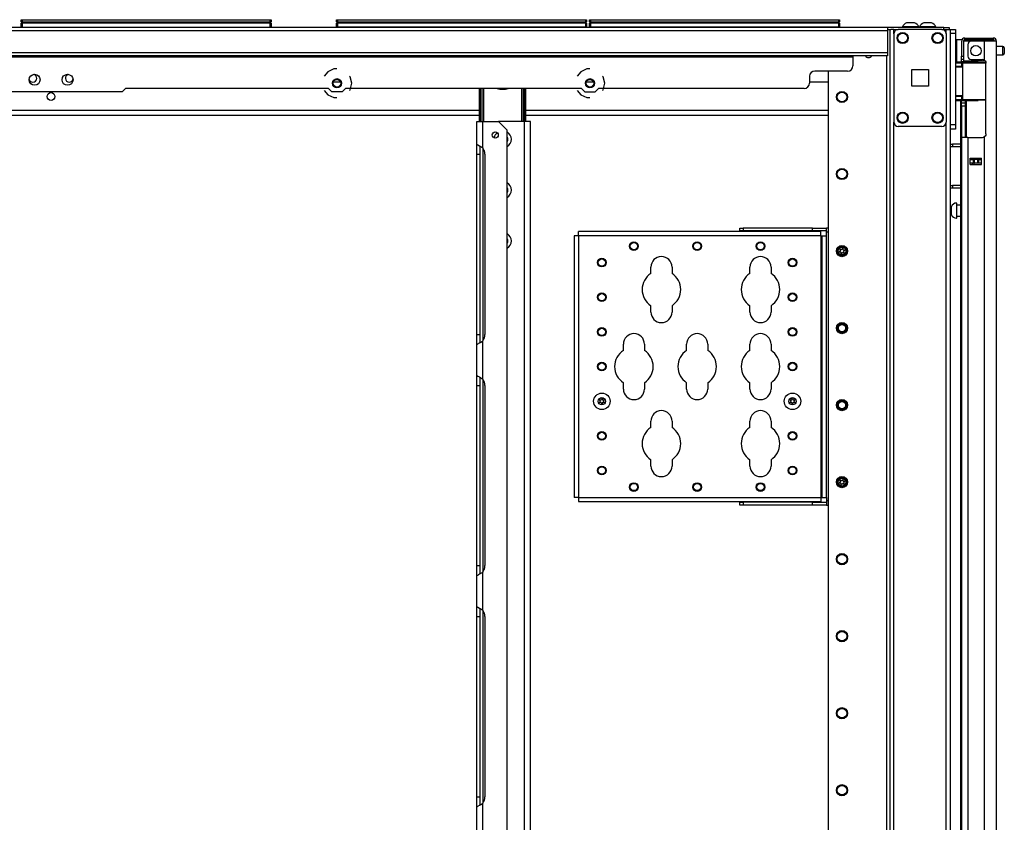
# Model space of a CAD drawing. Extents: x -235 to 37, y -61 to 166.
# Drawn here: x -57 to -35, y 78 to 96 of the extents above; entities that cross this region are included whole.
import ezdxf

# ---------------------------------------------------------------- set-up
doc = ezdxf.new("R2010")
doc.units = 0
doc.header["$MEASUREMENT"] = 0
doc.layers.add('TFR-TRI', color=7, linetype='CONTINUOUS')

msp = doc.modelspace()

# ---------------------------------------------------------------- linework, layer by layer
at = {"layer": 'TFR-TRI', "color": 30, "linetype": 'CONTINUOUS'}
for p, q in [((-37.256, 95.782), (-75.264, 95.782)), ((-35.976, 95.782), (-37.256, 95.782)), ((-37.256, 95.782), (-37.256, 95.762)), ((-37.256, 95.762), (-37.256, 95.712)), ((-35.976, 95.782), (-35.893, 95.782)), ((-35.976, 95.743), (-35.976, 95.782)), ((-35.893, 95.782), (-35.858, 95.782)), ((-35.858, 95.782), (-35.858, 95.743)), ((-37.256, 95.712), (-75.264, 95.712)), ((-37.256, 95.743), (-37.179, 95.743)), ((-37.256, 95.712), (-37.256, 95.212)), ((-37.256, 95.212), (-75.264, 95.212)), ((-37.256, 95.141), (-75.264, 95.141)), ((-38.043, 95.109), (-74.476, 95.109)), ((-38.043, 95.141), (-38.043, 95.132)), ((-38.043, 95.132), (-38.043, 95.109)), ((-38.043, 95.109), (-38.043, 94.912)), ((-37.256, 95.212), (-37.256, 95.162)), ((-37.256, 95.162), (-37.256, 95.141)), ((-49.973, 94.78), (-50.051, 94.683)), ((-49.838, 94.845), (-49.973, 94.78)), ((-49.764, 94.845), (-49.838, 94.845)), ((-49.461, 94.663), (-49.477, 94.683)), ((-49.428, 94.518), (-49.461, 94.663)), ((-44.225, 94.78), (-44.303, 94.683)), ((-44.09, 94.845), (-44.225, 94.78)), ((-44.016, 94.845), (-44.09, 94.845)), ((-43.713, 94.663), (-43.729, 94.683)), ((-43.68, 94.518), (-43.713, 94.663)), ((-39.028, 94.676), (-39.028, 94.519)), ((-38.161, 94.794), (-38.909, 94.794)), ((-49.461, 94.372), (-49.428, 94.518)), ((-43.713, 94.372), (-43.68, 94.518)), ((-54.646, 94.322), (-57.874, 94.322)), ((-54.646, 94.322), (-54.567, 94.401)), ((-49.96, 94.401), (-54.567, 94.401)), ((-50.051, 94.353), (-49.973, 94.255)), ((-49.973, 94.255), (-49.838, 94.191)), ((-49.881, 94.322), (-49.96, 94.401)), ((-49.647, 94.322), (-49.881, 94.322)), ((-49.838, 94.191), (-49.764, 94.191)), ((-49.568, 94.401), (-49.647, 94.322)), ((-44.212, 94.401), (-49.568, 94.401)), ((-49.477, 94.353), (-49.461, 94.372)), ((-44.303, 94.353), (-44.225, 94.255)), ((-44.225, 94.255), (-44.09, 94.191)), ((-44.212, 94.401), (-44.133, 94.322)), ((-44.133, 94.322), (-43.899, 94.322)), ((-44.09, 94.191), (-44.016, 94.191)), ((-43.899, 94.322), (-43.82, 94.401)), ((-39.146, 94.401), (-43.82, 94.401)), ((-43.729, 94.353), (-43.713, 94.372))]:
    msp.add_line(p, q, dxfattribs=at)
at = {"layer": 'TFR-TRI', "color": 215, "linetype": 'CONTINUOUS'}
for p, q in [((-56.938, 95.962), (-56.933, 95.962)), ((-56.938, 95.914), (-56.938, 95.962)), ((-56.907, 95.882), (-56.938, 95.914)), ((-56.933, 95.914), (-56.938, 95.914)), ((-56.933, 95.962), (-56.918, 95.962)), ((-56.918, 95.914), (-56.933, 95.914)), ((-56.918, 95.962), (-51.278, 95.962)), ((-56.918, 95.962), (-56.918, 95.914)), ((-56.918, 95.914), (-51.278, 95.914)), ((-56.918, 95.914), (-56.907, 95.882)), ((-51.29, 95.882), (-51.278, 95.914)), ((-51.258, 95.914), (-51.29, 95.882)), ((-51.278, 95.962), (-51.264, 95.962)), ((-51.278, 95.914), (-51.278, 95.962)), ((-51.264, 95.914), (-51.278, 95.914)), ((-51.264, 95.962), (-51.258, 95.962)), ((-51.258, 95.914), (-51.264, 95.914)), ((-51.258, 95.962), (-51.258, 95.914)), ((-49.773, 95.962), (-49.767, 95.962)), ((-49.773, 95.914), (-49.773, 95.962)), ((-49.742, 95.882), (-49.773, 95.914)), ((-49.767, 95.914), (-49.773, 95.914)), ((-49.767, 95.962), (-49.753, 95.962)), ((-49.753, 95.914), (-49.767, 95.914)), ((-49.753, 95.962), (-44.113, 95.962)), ((-49.753, 95.962), (-49.753, 95.914)), ((-49.753, 95.914), (-44.113, 95.914)), ((-49.753, 95.914), (-49.742, 95.882)), ((-44.093, 95.914), (-44.124, 95.882)), ((-44.124, 95.882), (-44.113, 95.914)), ((-44.113, 95.962), (-44.099, 95.962)), ((-44.113, 95.914), (-44.113, 95.962)), ((-44.099, 95.914), (-44.113, 95.914)), ((-44.099, 95.962), (-44.093, 95.962)), ((-44.093, 95.914), (-44.099, 95.914)), ((-44.093, 95.962), (-44.093, 95.914)), ((-44.025, 95.962), (-44.019, 95.962)), ((-44.025, 95.914), (-44.025, 95.962)), ((-43.994, 95.882), (-44.025, 95.914)), ((-44.019, 95.914), (-44.025, 95.914)), ((-44.019, 95.962), (-44.005, 95.962)), ((-44.005, 95.914), (-44.019, 95.914)), ((-44.005, 95.962), (-38.365, 95.962)), ((-44.005, 95.962), (-44.005, 95.914)), ((-44.005, 95.914), (-38.365, 95.914)), ((-44.005, 95.914), (-43.994, 95.882)), ((-38.345, 95.914), (-38.376, 95.882)), ((-38.376, 95.882), (-38.365, 95.914)), ((-38.365, 95.962), (-38.351, 95.962)), ((-38.365, 95.914), (-38.365, 95.962)), ((-38.351, 95.914), (-38.365, 95.914)), ((-38.351, 95.962), (-38.345, 95.962)), ((-38.345, 95.914), (-38.351, 95.914)), ((-38.345, 95.962), (-38.345, 95.914)), ((-35.827, 95.743), (-35.709, 95.743)), ((-35.709, 95.645), (-35.827, 95.645)), ((-35.709, 95.743), (-35.709, 95.714)), ((-35.709, 95.714), (-35.709, 95.645)), ((-35.709, 95.645), (-35.709, 93.578)), ((-35.827, 93.578), (-35.709, 93.578)), ((-35.709, 93.578), (-35.709, 93.508)), ((-35.709, 93.508), (-35.709, 93.479)), ((-35.709, 93.479), (-35.827, 93.479))]:
    msp.add_line(p, q, dxfattribs=at)
at = {"layer": 'TFR-TRI', "color": 12, "linetype": 'CONTINUOUS'}
for p, q in [((-56.938, 95.882), (-56.933, 95.882)), ((-56.938, 95.782), (-56.938, 95.882)), ((-56.933, 95.882), (-56.918, 95.882)), ((-51.278, 95.882), (-56.918, 95.882)), ((-56.918, 95.882), (-56.918, 95.782)), ((-51.278, 95.882), (-51.264, 95.882)), ((-51.278, 95.782), (-51.278, 95.882)), ((-51.264, 95.882), (-51.258, 95.882)), ((-51.258, 95.882), (-51.258, 95.782)), ((-49.773, 95.882), (-49.767, 95.882)), ((-49.773, 95.782), (-49.773, 95.882)), ((-49.753, 95.802), (-49.773, 95.782)), ((-49.767, 95.882), (-49.753, 95.882)), ((-44.113, 95.882), (-49.753, 95.882)), ((-49.753, 95.882), (-49.753, 95.802)), ((-49.753, 95.802), (-44.113, 95.802)), ((-44.113, 95.882), (-44.099, 95.882)), ((-44.113, 95.802), (-44.113, 95.882)), ((-44.093, 95.782), (-44.113, 95.802)), ((-44.099, 95.882), (-44.093, 95.882)), ((-44.093, 95.882), (-44.093, 95.782)), ((-44.025, 95.882), (-44.019, 95.882)), ((-44.025, 95.782), (-44.025, 95.882)), ((-44.005, 95.802), (-44.025, 95.782)), ((-44.019, 95.882), (-44.005, 95.882)), ((-38.365, 95.882), (-44.005, 95.882)), ((-44.005, 95.882), (-44.005, 95.802)), ((-44.005, 95.802), (-38.365, 95.802)), ((-38.365, 95.882), (-38.351, 95.882)), ((-38.365, 95.802), (-38.365, 95.882)), ((-38.345, 95.782), (-38.365, 95.802)), ((-38.351, 95.882), (-38.345, 95.882)), ((-38.345, 95.882), (-38.345, 95.782))]:
    msp.add_line(p, q, dxfattribs=at)
at = {"layer": 'TFR-TRI', "color": 3, "linetype": 'CONTINUOUS'}
for p, q in [((-36.919, 95.802), (-36.919, 95.782)), ((-36.884, 95.802), (-36.919, 95.802)), ((-36.79, 95.802), (-36.884, 95.802)), ((-36.777, 95.891), (-36.821, 95.891)), ((-36.674, 95.802), (-36.79, 95.802)), ((-36.688, 95.891), (-36.777, 95.891)), ((-36.644, 95.891), (-36.688, 95.891)), ((-36.581, 95.802), (-36.674, 95.802)), ((-36.545, 95.802), (-36.581, 95.802)), ((-36.545, 95.782), (-36.545, 95.802)), ((-36.529, 95.802), (-36.529, 95.782)), ((-36.494, 95.802), (-36.529, 95.802)), ((-36.4, 95.802), (-36.494, 95.802)), ((-36.387, 95.891), (-36.431, 95.891)), ((-36.285, 95.802), (-36.4, 95.802)), ((-36.298, 95.891), (-36.387, 95.891)), ((-36.254, 95.891), (-36.298, 95.891)), ((-36.191, 95.802), (-36.285, 95.802)), ((-36.155, 95.802), (-36.191, 95.802)), ((-36.155, 95.782), (-36.155, 95.802)), ((-40.281, 91.162), (-40.281, 91.147)), ((-40.156, 91.147), (-40.156, 91.162)), ((-39.336, 91.162), (-39.336, 91.147)), ((-39.211, 91.147), (-39.211, 91.162)), ((-40.281, 85.015), (-40.281, 85)), ((-40.156, 85), (-40.156, 85.015)), ((-39.336, 85.015), (-39.336, 85)), ((-39.211, 85), (-39.211, 85.015))]:
    msp.add_line(p, q, dxfattribs=at)
at = {"layer": 'TFR-TRI', "color": 173, "linetype": 'CONTINUOUS'}
for p, q in [((-37.203, 95.743), (-37.203, 12.169)), ((-37.147, 95.743), (-37.179, 95.743)), ((-37.109, 95.743), (-37.147, 95.743)), ((-37.109, 95.743), (-37.01, 95.743)), ((-37.109, 95.644), (-37.109, 95.743)), ((-36.02, 95.743), (-35.921, 95.743)), ((-35.921, 95.644), (-35.921, 95.743)), ((-35.921, 95.743), (-35.854, 95.743)), ((-35.854, 95.743), (-35.827, 95.743)), ((-35.827, 12.169), (-35.827, 95.743)), ((-37.282, 95.14), (-37.282, 12.169)), ((-38.605, 94.794), (-38.605, 12.366)), ((-37.109, 14.275), (-37.109, 93.637)), ((-35.921, 14.275), (-35.921, 93.637))]:
    msp.add_line(p, q, dxfattribs=at)
at = {"layer": 'TFR-TRI', "color": 124, "linetype": 'CONTINUOUS'}
for p, q in [((-37.109, 95.645), (-37.109, 93.637)), ((-36.02, 95.743), (-37.01, 95.743)), ((-35.921, 95.645), (-35.921, 93.637)), ((-36.702, 94.454), (-36.702, 94.828)), ((-36.702, 94.828), (-36.328, 94.828)), ((-36.328, 94.828), (-36.328, 94.454)), ((-36.328, 94.454), (-36.702, 94.454)), ((-36.02, 93.538), (-37.01, 93.538))]:
    msp.add_line(p, q, dxfattribs=at)
at = {"layer": 'TFR-TRI', "color": 22, "linetype": 'CONTINUOUS'}
for p, q in [((-35.5, 95.545), (-35.444, 95.545)), ((-35.5, 95.505), (-35.5, 95.545)), ((-35.444, 95.545), (-35.347, 95.545)), ((-35.347, 95.545), (-35.071, 95.545)), ((-35.347, 95.545), (-35.347, 95.505)), ((-35.071, 95.545), (-34.918, 95.545)), ((-35.071, 95.505), (-35.071, 95.545)), ((-34.918, 95.545), (-34.854, 95.545)), ((-34.854, 95.545), (-34.854, 95.505)), ((-35.571, 95.474), (-35.571, 95.135)), ((-35.531, 95.474), (-35.531, 95.135)), ((-35.444, 95.505), (-35.5, 95.505)), ((-35.347, 95.505), (-35.444, 95.505)), ((-35.433, 95.395), (-35.433, 95.135)), ((-35.059, 95.474), (-35.354, 95.474)), ((-35.071, 95.505), (-35.347, 95.505)), ((-34.918, 95.505), (-35.071, 95.505)), ((-34.921, 95.474), (-35.059, 95.474)), ((-35.059, 95.474), (-35.059, 95.046)), ((-34.82, 95.474), (-34.921, 95.474)), ((-34.854, 95.505), (-34.918, 95.505)), ((-34.783, 95.474), (-34.82, 95.474)), ((-34.783, 13.759), (-34.783, 95.474)), ((-35.571, 95.08), (-35.571, 95.135)), ((-35.571, 95.135), (-35.531, 95.135)), ((-35.571, 95.057), (-35.571, 95.08)), ((-35.531, 95.135), (-35.531, 95.08)), ((-35.531, 95.08), (-35.531, 95.057)), ((-35.594, 95.007), (-35.594, 94.998)), ((-35.531, 95.057), (-35.571, 95.057)), ((-35.354, 95.057), (-35.098, 95.057)), ((-35.059, 95.046), (-35.039, 95.029)), ((-35.039, 95.029), (-35.025, 95.007)), ((-35.025, 95.007), (-35.02, 94.978)), ((-35.02, 93.368), (-35.02, 94.978)), ((-35.594, 94.124), (-35.594, 54.866)), ((-35.53, 93.289), (-35.571, 93.289)), ((-35.571, 93.289), (-35.571, 13.759)), ((-35.433, 93.289), (-35.53, 93.289)), ((-35.433, 93.289), (-35.098, 93.289)), ((-35.433, 93.289), (-35.433, 13.759)), ((-35.037, 93.319), (-35.059, 93.299)), ((-35.059, 93.299), (-35.059, 13.759)), ((-35.024, 93.342), (-35.037, 93.319)), ((-35.02, 93.368), (-35.024, 93.342)), ((-35.374, 92.674), (-35.374, 92.817)), ((-35.374, 92.817), (-35.118, 92.817)), ((-35.374, 92.674), (-35.118, 92.674)), ((-35.118, 92.674), (-35.118, 92.817))]:
    msp.add_line(p, q, dxfattribs=at)
at = {"layer": 'TFR-TRI', "color": 5, "linetype": 'CONTINUOUS'}
for p, q in [((-35.571, 95.507), (-35.687, 95.507)), ((-35.687, 95.507), (-35.687, 95.474)), ((-35.687, 95.474), (-35.687, 95.382)), ((-35.687, 95.382), (-35.687, 95.257)), ((-34.632, 95.351), (-34.783, 95.351)), ((-34.632, 95.304), (-34.632, 95.351)), ((-34.632, 95.21), (-34.632, 95.304)), ((-34.602, 95.321), (-34.602, 95.289)), ((-35.687, 95.257), (-35.687, 95.132)), ((-35.687, 95.132), (-35.687, 95.041)), ((-34.783, 95.163), (-34.632, 95.163)), ((-34.632, 95.163), (-34.632, 95.21)), ((-34.602, 95.289), (-34.602, 95.225)), ((-34.602, 95.225), (-34.602, 95.193)), ((-35.687, 95.041), (-35.687, 95.007)), ((-35.687, 95.007), (-35.571, 95.007)), ((-35.571, 95.03), (-35.571, 95.057)), ((-35.571, 95.013), (-35.571, 95.03)), ((-35.805, 91.718), (-35.827, 91.718)), ((-35.805, 91.671), (-35.805, 91.718)), ((-35.68, 91.796), (-35.686, 91.796)), ((-35.686, 91.796), (-35.686, 91.764)), ((-35.686, 91.764), (-35.686, 91.678)), ((-35.68, 91.764), (-35.68, 91.796)), ((-35.68, 91.678), (-35.68, 91.764)), ((-35.594, 91.749), (-35.68, 91.749)), ((-35.827, 91.53), (-35.805, 91.53)), ((-35.805, 91.577), (-35.805, 91.671)), ((-35.805, 91.53), (-35.805, 91.577)), ((-35.686, 91.678), (-35.686, 91.571)), ((-35.686, 91.571), (-35.686, 91.485)), ((-35.68, 91.571), (-35.68, 91.678)), ((-35.68, 91.485), (-35.68, 91.571)), ((-35.68, 91.499), (-35.594, 91.499)), ((-35.686, 91.485), (-35.686, 91.453)), ((-35.686, 91.453), (-35.68, 91.453)), ((-35.68, 91.453), (-35.68, 91.485))]:
    msp.add_line(p, q, dxfattribs=at)
at = {"layer": 'TFR-TRI', "color": 153, "linetype": 'CONTINUOUS'}
for p, q in [((-35.484, 95.474), (-35.531, 95.474)), ((-35.354, 95.474), (-35.484, 95.474)), ((-35.531, 95.057), (-35.531, 95.025)), ((-35.531, 95.025), (-35.487, 95.025)), ((-35.487, 95.025), (-35.364, 95.025)), ((-35.364, 95.025), (-35.197, 95.025)), ((-35.197, 95.025), (-35.112, 95.025)), ((-35.112, 95.025), (-35.033, 95.025)), ((-35.028, 94.994), (-35.034, 94.994)), ((-35.021, 94.994), (-35.028, 94.994))]:
    msp.add_line(p, q, dxfattribs=at)
at = {"layer": 'TFR-TRI', "color": 58, "linetype": 'CONTINUOUS'}
for p, q in [((-34.854, 95.474), (-34.854, 95.505)), ((-35.323, 92.784), (-35.323, 92.816)), ((-35.323, 92.674), (-35.323, 92.706)), ((-35.291, 92.816), (-35.291, 92.784)), ((-35.291, 92.706), (-35.291, 92.674))]:
    msp.add_line(p, q, dxfattribs=at)
at = {"layer": 'TFR-TRI', "color": 63, "linetype": 'CONTINUOUS'}
for p, q in [((-35.516, 94.998), (-35.709, 95)), ((-35.709, 94.993), (-35.565, 94.993)), ((-35.57, 94.974), (-35.709, 94.973)), ((-35.57, 94.9), (-35.709, 94.905)), ((-35.541, 94.879), (-35.709, 94.885)), ((-35.569, 94.988), (-35.57, 94.974)), ((-35.57, 94.9), (-35.57, 94.974)), ((-35.541, 94.974), (-35.57, 94.974)), ((-35.541, 94.899), (-35.57, 94.9)), ((-35.565, 94.993), (-35.569, 94.988)), ((-35.565, 94.993), (-35.522, 94.994)), ((-35.541, 94.15), (-35.541, 94.974)), ((-35.515, 94.974), (-35.541, 94.974)), ((-35.522, 94.994), (-35.497, 94.994)), ((-35.44, 94.974), (-35.515, 94.974)), ((-35.497, 94.994), (-35.427, 94.994)), ((-35.329, 94.975), (-35.44, 94.974)), ((-35.427, 94.994), (-35.321, 94.995)), ((-35.197, 94.975), (-35.329, 94.975)), ((-35.321, 94.995), (-35.197, 94.995)), ((-35.197, 94.995), (-35.008, 94.993)), ((-35.197, 94.995), (-35.197, 94.994)), ((-35.197, 94.994), (-35.197, 94.991)), ((-35.197, 94.991), (-35.197, 94.986)), ((-35.197, 94.986), (-35.197, 94.98)), ((-35.197, 94.98), (-35.197, 94.977)), ((-35.197, 94.977), (-35.197, 94.975)), ((-35.02, 94.974), (-35.197, 94.975)), ((-35.709, 94.239), (-35.541, 94.245)), ((-35.709, 94.219), (-35.57, 94.224)), ((-35.57, 94.224), (-35.541, 94.225)), ((-35.57, 94.15), (-35.57, 94.224)), ((-35.709, 94.151), (-35.57, 94.15)), ((-35.565, 94.131), (-35.709, 94.131)), ((-35.709, 94.124), (-35.197, 94.129)), ((-35.57, 94.15), (-35.541, 94.15)), ((-35.57, 94.15), (-35.569, 94.136)), ((-35.569, 94.136), (-35.565, 94.131)), ((-35.522, 94.13), (-35.565, 94.131)), ((-35.541, 94.15), (-35.515, 94.15)), ((-35.497, 94.13), (-35.522, 94.13)), ((-35.515, 94.15), (-35.44, 94.15)), ((-35.427, 94.13), (-35.497, 94.13)), ((-35.44, 94.15), (-35.329, 94.149)), ((-35.321, 94.129), (-35.427, 94.13)), ((-35.329, 94.149), (-35.197, 94.149)), ((-35.197, 94.129), (-35.321, 94.129)), ((-35.197, 94.149), (-35.02, 94.15)), ((-35.197, 94.129), (-35.197, 94.149)), ((-35.197, 94.149), (-35.197, 94.147)), ((-35.197, 94.147), (-35.197, 94.144)), ((-35.197, 94.144), (-35.197, 94.138)), ((-35.197, 94.138), (-35.197, 94.133)), ((-35.197, 94.133), (-35.197, 94.13)), ((-35.02, 94.131), (-35.197, 94.129)), ((-35.197, 94.13), (-35.197, 94.129))]:
    msp.add_line(p, q, dxfattribs=at)
at = {"layer": 'TFR-TRI', "color": 151, "linetype": 'CONTINUOUS'}
for p, q in [((-35.571, 95.01), (-35.571, 95.013)), ((-35.571, 95.013), (-35.529, 95.013)), ((-35.571, 94.998), (-35.571, 95.01)), ((-35.571, 94.09), (-35.571, 94.126)), ((-35.571, 94.076), (-35.571, 94.09)), ((-35.571, 94.053), (-35.571, 94.076)), ((-35.571, 94.076), (-35.492, 94.076)), ((-35.571, 93.998), (-35.571, 94.053)), ((-35.571, 93.998), (-35.571, 93.289)), ((-35.492, 93.998), (-35.571, 93.998)), ((-35.492, 94.126), (-35.492, 94.09)), ((-35.492, 94.09), (-35.492, 94.076)), ((-35.492, 94.076), (-35.492, 94.053)), ((-35.492, 94.053), (-35.492, 93.998)), ((-35.492, 93.998), (-35.492, 93.289)), ((-35.461, 93.289), (-35.461, 94.127)), ((-35.374, 92.817), (-35.118, 92.817)), ((-35.374, 92.785), (-35.305, 92.785)), ((-35.305, 92.706), (-35.374, 92.706)), ((-35.305, 92.785), (-35.299, 92.785)), ((-35.305, 92.706), (-35.305, 92.785)), ((-35.299, 92.706), (-35.305, 92.706)), ((-35.299, 92.785), (-35.285, 92.785)), ((-35.285, 92.706), (-35.299, 92.706)), ((-35.207, 92.785), (-35.285, 92.785)), ((-35.285, 92.785), (-35.285, 92.706)), ((-35.207, 92.706), (-35.285, 92.706)), ((-35.207, 92.785), (-35.193, 92.785)), ((-35.207, 92.706), (-35.207, 92.785)), ((-35.193, 92.706), (-35.207, 92.706)), ((-35.193, 92.785), (-35.187, 92.785)), ((-35.187, 92.706), (-35.193, 92.706)), ((-35.187, 92.785), (-35.118, 92.785)), ((-35.187, 92.785), (-35.187, 92.706)), ((-35.118, 92.706), (-35.187, 92.706))]:
    msp.add_line(p, q, dxfattribs=at)
at = {"layer": 'TFR-TRI', "color": 23, "linetype": 'CONTINUOUS'}
for p, q in [((-49.681, 94.542), (-49.846, 94.542)), ((-43.934, 94.542), (-44.098, 94.542)), ((-38.605, 94.542), (-39.028, 94.542)), ((-73.43, 93.904), (-46.522, 93.904)), ((-73.43, 93.794), (-46.522, 93.794)), ((-45.476, 93.904), (-38.605, 93.904)), ((-45.476, 93.794), (-38.605, 93.794))]:
    msp.add_line(p, q, dxfattribs=at)
at = {"layer": 'TFR-TRI', "color": 235, "linetype": 'CONTINUOUS'}
for p, q in [((-46.522, 93.649), (-46.522, 94.401)), ((-46.503, 93.649), (-46.503, 94.401)), ((-46.464, 93.649), (-46.464, 94.401)), ((-46.436, 94.401), (-46.436, 93.649)), ((-45.561, 93.649), (-45.561, 94.401)), ((-45.533, 94.401), (-45.533, 93.649)), ((-45.495, 93.649), (-45.495, 94.401)), ((-45.475, 93.649), (-45.475, 94.401))]:
    msp.add_line(p, q, dxfattribs=at)
at = {"layer": 'TFR-TRI', "color": 155, "linetype": 'CONTINUOUS'}
for p, q in [((-46.59, 93.137), (-46.59, 93.649)), ((-46.59, 93.649), (-46.55, 93.649)), ((-46.55, 93.649), (-46.453, 93.649)), ((-46.453, 93.649), (-46.091, 93.649)), ((-46.453, 93.049), (-46.453, 93.649)), ((-45.508, 93.649), (-46.091, 93.649)), ((-45.894, 93.452), (-46.091, 93.649)), ((-45.508, 93.649), (-45.508, 14.45)), ((-45.41, 93.649), (-45.508, 93.649)), ((-45.37, 93.649), (-45.41, 93.649)), ((-45.37, 14.45), (-45.37, 93.649)), ((-45.894, 14.647), (-45.894, 93.452)), ((-46.59, 93.057), (-46.59, 93.137)), ((-46.59, 93.137), (-46.583, 93.13)), ((-46.583, 93.13), (-46.561, 93.117)), ((-46.561, 93.117), (-46.528, 93.1)), ((-46.528, 93.1), (-46.493, 93.079)), ((-46.512, 93.01), (-46.512, 93.094)), ((-46.493, 93.079), (-46.453, 93.049)), ((-46.59, 92.904), (-46.59, 93.057)), ((-46.59, 88.81), (-46.59, 92.904)), ((-46.59, 92.904), (-46.512, 92.904)), ((-46.512, 92.904), (-46.512, 93.01)), ((-46.512, 88.81), (-46.512, 92.904)), ((-46.453, 93.048), (-46.453, 88.664)), ((-46.403, 92.904), (-46.403, 88.81)), ((-44.345, 91.053), (-44.373, 91.053)), ((-44.373, 91.053), (-44.373, 85.108)), ((-44.279, 91.053), (-44.345, 91.053)), ((-44.279, 91.119), (-44.279, 91.147)), ((-38.767, 91.147), (-44.279, 91.147)), ((-44.279, 91.053), (-44.279, 91.119)), ((-44.279, 91.053), (-44.279, 85.108)), ((-38.767, 91.053), (-44.279, 91.053)), ((-40.612, 91.225), (-40.534, 91.225)), ((-40.612, 91.162), (-40.612, 91.225)), ((-40.534, 91.162), (-40.612, 91.162)), ((-38.959, 91.225), (-40.534, 91.225)), ((-40.534, 91.225), (-40.534, 91.162)), ((-38.959, 91.162), (-40.534, 91.162)), ((-38.959, 91.225), (-38.644, 91.225)), ((-38.959, 91.162), (-38.959, 91.225)), ((-38.644, 91.162), (-38.959, 91.162)), ((-38.767, 91.119), (-38.767, 91.147)), ((-38.767, 91.053), (-38.767, 91.119)), ((-38.767, 91.053), (-38.767, 85.108)), ((-38.767, 91.053), (-38.746, 91.053)), ((-38.746, 91.053), (-38.737, 91.053)), ((-38.737, 85.108), (-38.737, 91.053)), ((-38.737, 91.053), (-38.71, 91.053)), ((-38.71, 91.053), (-38.644, 91.053)), ((-38.605, 91.225), (-38.644, 91.225)), ((-38.644, 91.198), (-38.644, 91.225)), ((-38.644, 91.132), (-38.644, 91.198)), ((-38.605, 91.132), (-38.644, 91.132)), ((-38.644, 91.053), (-38.644, 91.132)), ((-38.644, 85.108), (-38.644, 91.053)), ((-42.632, 90.197), (-42.632, 90.341)), ((-42.152, 90.341), (-42.152, 90.197)), ((-40.382, 90.197), (-40.382, 90.341)), ((-39.902, 90.341), (-39.902, 90.197)), ((-42.632, 89.321), (-42.632, 89.465)), ((-42.152, 89.465), (-42.152, 89.321)), ((-40.382, 89.321), (-40.382, 89.465)), ((-39.902, 89.465), (-39.902, 89.321)), ((-46.59, 88.657), (-46.59, 88.81)), ((-46.59, 88.81), (-46.512, 88.81)), ((-46.59, 88.577), (-46.59, 88.657)), ((-46.579, 88.587), (-46.588, 88.581)), ((-46.579, 88.587), (-46.548, 88.603)), ((-46.524, 88.616), (-46.548, 88.603)), ((-46.5, 88.631), (-46.524, 88.616)), ((-46.512, 88.708), (-46.512, 88.81)), ((-46.512, 88.627), (-46.512, 88.708)), ((-46.5, 88.631), (-46.453, 88.665)), ((-46.453, 87.797), (-46.453, 88.665)), ((-43.257, 88.447), (-43.257, 88.591)), ((-42.777, 88.591), (-42.777, 88.447)), ((-41.82, 88.447), (-41.82, 88.591)), ((-41.34, 88.591), (-41.34, 88.447)), ((-40.382, 88.447), (-40.382, 88.591)), ((-39.902, 88.591), (-39.902, 88.447)), ((-46.588, 88.581), (-46.59, 88.577)), ((-46.59, 87.885), (-46.59, 88.577)), ((-46.59, 87.885), (-46.583, 87.878)), ((-46.59, 87.805), (-46.59, 87.885)), ((-46.59, 87.652), (-46.59, 87.805)), ((-46.583, 87.878), (-46.561, 87.866)), ((-46.561, 87.866), (-46.528, 87.848)), ((-46.528, 87.848), (-46.493, 87.827)), ((-46.512, 87.758), (-46.512, 87.842)), ((-46.512, 87.652), (-46.512, 87.758)), ((-46.493, 87.827), (-46.453, 87.797)), ((-46.453, 87.797), (-46.453, 83.412)), ((-43.257, 87.571), (-43.257, 87.715)), ((-42.777, 87.715), (-42.777, 87.571)), ((-41.82, 87.571), (-41.82, 87.715)), ((-41.34, 87.715), (-41.34, 87.571)), ((-40.382, 87.571), (-40.382, 87.715)), ((-39.902, 87.715), (-39.902, 87.571)), ((-46.59, 83.558), (-46.59, 87.652)), ((-46.59, 87.652), (-46.512, 87.652)), ((-46.512, 83.558), (-46.512, 87.652)), ((-46.403, 87.652), (-46.403, 83.558)), ((-42.632, 86.697), (-42.632, 86.841)), ((-42.152, 86.841), (-42.152, 86.697)), ((-40.382, 86.697), (-40.382, 86.841)), ((-39.902, 86.841), (-39.902, 86.697)), ((-42.632, 85.821), (-42.632, 85.965)), ((-42.152, 85.965), (-42.152, 85.821)), ((-40.382, 85.821), (-40.382, 85.965)), ((-39.902, 85.965), (-39.902, 85.821)), ((-44.345, 85.108), (-44.373, 85.108)), ((-44.279, 85.108), (-44.345, 85.108)), ((-44.279, 85.108), (-38.767, 85.108)), ((-44.279, 85.108), (-44.279, 85.042)), ((-44.279, 85.042), (-44.279, 85.015)), ((-44.279, 85.015), (-38.767, 85.015)), ((-38.767, 85.108), (-38.746, 85.108)), ((-38.767, 85.108), (-38.767, 85.042)), ((-38.767, 85.042), (-38.767, 85.015)), ((-38.746, 85.108), (-38.737, 85.108)), ((-38.737, 85.108), (-38.71, 85.108)), ((-38.71, 85.108), (-38.644, 85.108)), ((-38.644, 85.108), (-38.644, 85.03)), ((-38.605, 85.03), (-38.644, 85.03)), ((-38.644, 85.03), (-38.644, 84.964)), ((-40.612, 85), (-40.534, 85)), ((-40.612, 84.936), (-40.612, 85)), ((-40.534, 84.936), (-40.612, 84.936)), ((-38.959, 85), (-40.534, 85)), ((-40.534, 85), (-40.534, 84.936)), ((-38.959, 84.936), (-40.534, 84.936)), ((-38.959, 85), (-38.644, 85)), ((-38.959, 84.936), (-38.959, 85)), ((-38.644, 84.936), (-38.959, 84.936)), ((-38.644, 84.964), (-38.644, 84.936)), ((-38.644, 84.936), (-38.605, 84.936)), ((-46.59, 83.405), (-46.59, 83.558)), ((-46.59, 83.558), (-46.512, 83.558)), ((-46.512, 83.456), (-46.512, 83.558)), ((-46.512, 83.375), (-46.512, 83.456)), ((-46.59, 83.325), (-46.59, 83.405)), ((-46.588, 83.329), (-46.59, 83.325)), ((-46.59, 82.633), (-46.59, 83.325)), ((-46.579, 83.335), (-46.588, 83.329)), ((-46.579, 83.335), (-46.548, 83.351)), ((-46.524, 83.364), (-46.548, 83.351)), ((-46.5, 83.379), (-46.524, 83.364)), ((-46.5, 83.379), (-46.453, 83.413)), ((-46.453, 82.545), (-46.453, 83.413)), ((-46.59, 82.633), (-46.583, 82.626)), ((-46.59, 82.553), (-46.59, 82.633)), ((-46.59, 82.4), (-46.59, 82.553)), ((-46.583, 82.626), (-46.561, 82.614)), ((-46.561, 82.614), (-46.528, 82.596)), ((-46.528, 82.596), (-46.493, 82.575)), ((-46.512, 82.506), (-46.512, 82.59)), ((-46.493, 82.575), (-46.453, 82.545)), ((-46.59, 78.306), (-46.59, 82.4)), ((-46.59, 82.4), (-46.512, 82.4)), ((-46.512, 82.4), (-46.512, 82.506)), ((-46.512, 78.306), (-46.512, 82.4)), ((-46.453, 82.545), (-46.453, 78.16)), ((-46.403, 82.4), (-46.403, 78.306)), ((-46.59, 78.153), (-46.59, 78.306)), ((-46.59, 78.306), (-46.512, 78.306)), ((-46.512, 78.204), (-46.512, 78.306)), ((-46.59, 78.073), (-46.59, 78.153)), ((-46.588, 78.077), (-46.59, 78.073)), ((-46.59, 77.381), (-46.59, 78.073)), ((-46.579, 78.083), (-46.588, 78.077)), ((-46.579, 78.083), (-46.548, 78.099)), ((-46.524, 78.112), (-46.548, 78.099)), ((-46.5, 78.127), (-46.524, 78.112)), ((-46.512, 78.123), (-46.512, 78.204)), ((-46.5, 78.127), (-46.453, 78.161)), ((-46.453, 77.293), (-46.453, 78.161))]:
    msp.add_line(p, q, dxfattribs=at)
at = {"layer": 'TFR-TRI', "color": 140, "linetype": 'CONTINUOUS'}
for p, q in [((-35.827, 93.134), (-35.804, 93.134)), ((-35.804, 93.071), (-35.827, 93.071)), ((-35.804, 93.134), (-35.781, 93.134)), ((-35.781, 93.071), (-35.804, 93.071)), ((-35.594, 93.134), (-35.781, 93.134)), ((-35.781, 93.134), (-35.781, 93.071)), ((-35.594, 93.071), (-35.781, 93.071)), ((-35.827, 92.197), (-35.804, 92.197)), ((-35.804, 92.197), (-35.781, 92.197)), ((-35.594, 92.197), (-35.781, 92.197)), ((-35.781, 92.197), (-35.781, 92.134)), ((-35.804, 92.134), (-35.827, 92.134)), ((-35.781, 92.134), (-35.804, 92.134)), ((-35.594, 92.134), (-35.781, 92.134))]:
    msp.add_line(p, q, dxfattribs=at)
at = {"layer": 'TFR-TRI', "color": 124, "linetype": 'CONTINUOUS'}
for centre in [(-36.912, 95.546), (-36.118, 95.546), (-36.912, 93.735), (-36.118, 93.735)]:
    msp.add_circle(centre, 0.128, dxfattribs=at)
at = {"layer": 'TFR-TRI', "color": 3, "linetype": 'CONTINUOUS'}
for centre, radius in [((-36.912, 95.546), 0.11), ((-36.118, 95.546), 0.11), ((-36.912, 93.735), 0.11), ((-36.118, 93.735), 0.11), ((-38.29, 90.706), 0.0886), ((-43.745, 87.293), 0.187), ((-39.415, 87.293), 0.187), ((-43.745, 87.293), 0.0827), ((-39.415, 87.293), 0.0827), ((-38.29, 85.456), 0.0886)]:
    msp.add_circle(centre, radius, dxfattribs=at)
at = {"layer": 'TFR-TRI', "color": 22, "linetype": 'CONTINUOUS'}
msp.add_circle((-35.246, 95.257), 0.118, dxfattribs=at)
at = {"layer": 'TFR-TRI', "color": 30, "linetype": 'CONTINUOUS'}
for centre, radius in [((-56.634, 94.597), 0.125), ((-55.886, 94.597), 0.125), ((-49.764, 94.518), 0.105), ((-49.764, 94.518), 0.0856), ((-44.016, 94.518), 0.105), ((-44.016, 94.518), 0.0856)]:
    msp.add_circle(centre, radius, dxfattribs=at)
at = {"layer": 'TFR-TRI', "color": 23, "linetype": 'CONTINUOUS'}
msp.add_circle((-56.26, 94.217), 0.0886, dxfattribs=at)
at = {"layer": 'TFR-TRI', "color": 173, "linetype": 'CONTINUOUS'}
for centre, radius in [((-38.29, 94.206), 0.128), ((-38.29, 94.206), 0.108), ((-38.29, 92.456), 0.128), ((-38.29, 92.456), 0.108), ((-38.29, 90.706), 0.128), ((-38.29, 90.706), 0.108), ((-38.29, 88.956), 0.128), ((-38.29, 88.956), 0.108), ((-38.29, 87.206), 0.128), ((-38.29, 87.206), 0.108), ((-38.29, 85.456), 0.128), ((-38.29, 85.456), 0.108), ((-38.29, 83.706), 0.128), ((-38.29, 83.706), 0.108), ((-38.29, 81.956), 0.128), ((-38.29, 81.956), 0.108), ((-38.29, 80.206), 0.128), ((-38.29, 80.206), 0.108), ((-38.29, 78.456), 0.128), ((-38.29, 78.456), 0.108)]:
    msp.add_circle(centre, radius, dxfattribs=at)
at = {"layer": 'TFR-TRI', "color": 155, "linetype": 'CONTINUOUS'}
for centre, radius in [((-46.167, 93.343), 0.0689), ((-43.017, 90.817), 0.0984), ((-43.017, 90.817), 0.0827), ((-41.58, 90.817), 0.0984), ((-41.58, 90.817), 0.0827), ((-40.142, 90.817), 0.0984), ((-40.142, 90.817), 0.0827), ((-43.745, 90.443), 0.0984), ((-43.745, 90.443), 0.0827), ((-39.415, 90.443), 0.0984), ((-39.415, 90.443), 0.0827), ((-43.745, 89.656), 0.0984), ((-43.745, 89.656), 0.0827), ((-39.415, 89.656), 0.0984), ((-39.415, 89.656), 0.0827), ((-38.29, 88.956), 0.0984), ((-38.29, 88.956), 0.0827), ((-43.745, 88.868), 0.0984), ((-43.745, 88.868), 0.0827), ((-39.415, 88.868), 0.0984), ((-39.415, 88.868), 0.0827), ((-43.745, 88.081), 0.0984), ((-43.745, 88.081), 0.0827), ((-39.415, 88.081), 0.0984), ((-39.415, 88.081), 0.0827), ((-38.29, 87.206), 0.0984), ((-38.29, 87.206), 0.0827), ((-43.745, 86.506), 0.0984), ((-43.745, 86.506), 0.0827), ((-39.415, 86.506), 0.0984), ((-39.415, 86.506), 0.0827), ((-43.745, 85.719), 0.0984), ((-43.745, 85.719), 0.0827), ((-39.415, 85.719), 0.0984), ((-39.415, 85.719), 0.0827), ((-43.017, 85.345), 0.0984), ((-43.017, 85.345), 0.0827), ((-41.58, 85.345), 0.0984), ((-41.58, 85.345), 0.0827), ((-40.142, 85.345), 0.0984), ((-40.142, 85.345), 0.0827)]:
    msp.add_circle(centre, radius, dxfattribs=at)
at = {"layer": 'TFR-TRI', "color": 3, "linetype": 'CONTINUOUS'}
for centre, radius, start, end in [((-36.76, 95.724), 0.177, 110.0547, 153.8624), ((-36.704, 95.724), 0.177, 26.1376, 69.9453), ((-36.37, 95.724), 0.177, 110.0547, 153.8624), ((-36.315, 95.724), 0.177, 26.1376, 69.9453), ((-38.348, 90.69), 0.00394, 124.769, 265.2986), ((-38.517, 90.933), 0.292, 304.769, 311.0425), ((-38.372, 90.399), 0.288, 78.4248, 85.2986), ((-38.332, 90.749), 0.00394, 64.5975, 205.1272), ((-38.6, 90.623), 0.292, 18.8539, 25.1272), ((-38.207, 91.012), 0.288, 244.5975, 250.9452), ((-38.328, 90.716), 0.00394, 311.0425, 18.8539), ((-38.6, 90.623), 0.292, 4.7302, 11.5449), ((-38.305, 90.647), 0.00394, 184.7302, 325.142), ((-38.063, 90.478), 0.292, 138.8381, 145.142), ((-38.3, 90.744), 0.00394, 250.9452, 318.87), ((-38.517, 90.933), 0.292, 318.87, 325.1659), ((-38.279, 90.668), 0.00394, 70.9803, 138.8381), ((-38.372, 90.399), 0.288, 64.6274, 70.9803), ((-38.274, 90.764), 0.00394, 4.7541, 145.1659), ((-37.979, 90.789), 0.292, 184.7541, 191.5765), ((-38.207, 91.012), 0.288, 258.3903, 265.2687), ((-38.252, 90.696), 0.00394, 131.0065, 198.89), ((-37.979, 90.789), 0.292, 198.89, 205.1618), ((-38.063, 90.478), 0.292, 124.7344, 131.0065), ((-38.247, 90.663), 0.00394, 244.6274, 25.1618), ((-38.231, 90.721), 0.00394, 304.7344, 85.2687), ((-43.798, 87.324), 0.00394, 79.7913, 220.2031), ((-43.798, 87.263), 0.00394, 139.7913, 280.2031), ((-44.024, 87.133), 0.292, 33.9223, 40.2031), ((-44.024, 87.454), 0.292, 319.7913, 326.0745), ((-43.745, 87.615), 0.292, 259.7913, 266.0752), ((-43.745, 86.972), 0.292, 93.923, 100.2031), ((-43.785, 87.293), 0.00394, 326.0745, 33.9223), ((-43.765, 87.328), 0.00394, 266.0752, 333.9248), ((-43.765, 87.259), 0.00394, 26.077, 93.923), ((-44.024, 87.454), 0.292, 333.9248, 340.199), ((-44.024, 87.133), 0.292, 19.8062, 26.077), ((-43.745, 87.354), 0.00394, 19.6646, 160.199), ((-43.47, 87.452), 0.288, 199.6646, 206.0151), ((-43.47, 87.135), 0.288, 153.9857, 160.3358), ((-43.726, 87.328), 0.00394, 206.0151, 273.9068), ((-43.726, 87.259), 0.00394, 86.0956, 153.9857), ((-43.745, 87.615), 0.292, 273.9068, 280.199), ((-43.745, 86.972), 0.292, 79.8062, 86.0956), ((-43.706, 87.293), 0.00394, 146.0332, 213.9668), ((-43.47, 87.135), 0.288, 139.6646, 146.0332), ((-43.47, 87.452), 0.288, 213.9668, 220.3358), ((-43.693, 87.324), 0.00394, 319.6646, 100.199), ((-43.693, 87.263), 0.00394, 259.8062, 40.3358), ((-39.467, 87.324), 0.00394, 79.7913, 220.2031), ((-39.467, 87.263), 0.00394, 139.7913, 280.2031), ((-39.693, 87.133), 0.292, 33.9223, 40.2031), ((-39.693, 87.454), 0.292, 319.7913, 326.0745), ((-39.415, 87.615), 0.292, 259.7913, 266.0752), ((-39.415, 86.972), 0.292, 93.923, 100.2031), ((-39.454, 87.293), 0.00394, 326.0745, 33.9223), ((-39.434, 87.328), 0.00394, 266.0752, 333.9248), ((-39.434, 87.259), 0.00394, 26.077, 93.923), ((-39.693, 87.454), 0.292, 333.9248, 340.199), ((-39.693, 87.133), 0.292, 19.8062, 26.077), ((-39.415, 87.354), 0.00394, 19.6646, 160.199), ((-39.14, 87.452), 0.288, 199.6646, 206.0151), ((-39.14, 87.135), 0.288, 153.9857, 160.3358), ((-39.395, 87.328), 0.00394, 206.0151, 273.9068), ((-39.395, 87.259), 0.00394, 86.0956, 153.9857), ((-39.415, 87.615), 0.292, 273.9068, 280.199), ((-39.415, 86.972), 0.292, 79.8062, 86.0956), ((-39.14, 87.135), 0.288, 139.6646, 146.0332), ((-39.375, 87.293), 0.00394, 146.0332, 213.9668), ((-39.14, 87.452), 0.288, 213.9668, 220.3358), ((-39.362, 87.324), 0.00394, 319.6646, 100.199), ((-39.362, 87.263), 0.00394, 259.8062, 40.3358), ((-43.745, 87.233), 0.00394, 199.8062, 340.3358), ((-39.415, 87.233), 0.00394, 199.8062, 340.3358), ((-38.517, 85.683), 0.292, 304.769, 311.0425), ((-38.332, 85.499), 0.00394, 64.5975, 205.1272), ((-38.6, 85.373), 0.292, 18.8539, 25.1272), ((-38.207, 85.762), 0.288, 244.5975, 250.9452), ((-38.328, 85.466), 0.00394, 311.0425, 18.8539), ((-38.3, 85.494), 0.00394, 250.9452, 318.87), ((-38.517, 85.683), 0.292, 318.87, 325.1659), ((-38.274, 85.514), 0.00394, 4.7541, 145.1659), ((-37.979, 85.539), 0.292, 184.7541, 191.5765), ((-38.207, 85.762), 0.288, 258.3903, 265.2687), ((-38.063, 85.228), 0.292, 124.7344, 131.0065), ((-38.231, 85.471), 0.00394, 304.7344, 85.2687), ((-38.348, 85.44), 0.00394, 124.769, 265.2986), ((-38.372, 85.149), 0.288, 78.4248, 85.2986), ((-38.6, 85.373), 0.292, 4.7302, 11.5449), ((-38.305, 85.397), 0.00394, 184.7302, 325.142), ((-38.063, 85.228), 0.292, 138.8381, 145.142), ((-38.279, 85.418), 0.00394, 70.9803, 138.8381), ((-38.372, 85.149), 0.288, 64.6274, 70.9803), ((-38.252, 85.446), 0.00394, 131.0065, 198.89), ((-37.979, 85.539), 0.292, 198.89, 205.1618), ((-38.247, 85.413), 0.00394, 244.6274, 25.1618)]:
    msp.add_arc(centre, radius, start, end, dxfattribs=at)
at = {"layer": 'TFR-TRI', "color": 124, "linetype": 'CONTINUOUS'}
for centre, start, end in [((-37.01, 95.645), 90, 180), ((-36.02, 95.645), 0, 90), ((-37.01, 93.637), 180, 270), ((-36.02, 93.637), 270, 0)]:
    msp.add_arc(centre, 0.0984, start, end, dxfattribs=at)
at = {"layer": 'TFR-TRI', "color": 22, "linetype": 'CONTINUOUS'}
for centre, radius, start, end in [((-35.5, 95.474), 0.0709, 90, 180), ((-34.854, 95.474), 0.0709, 0, 90), ((-35.5, 95.474), 0.0315, 90, 180), ((-35.354, 95.395), 0.0787, 90, 180), ((-34.854, 95.474), 0.0315, 0, 90), ((-35.354, 95.135), 0.0787, 180, 270), ((-35.098, 94.978), 0.0787, 60, 90), ((-35.098, 93.368), 0.0787, 270, 300)]:
    msp.add_arc(centre, radius, start, end, dxfattribs=at)
at = {"layer": 'TFR-TRI', "color": 5, "linetype": 'CONTINUOUS'}
for centre, radius, start, end in [((-35.687, 95.467), 0.04, 90, 122.5069), ((-34.632, 95.321), 0.03, 0, 90), ((-34.632, 95.193), 0.03, 270, 0), ((-35.687, 95.047), 0.04, 237.4931, 270), ((-35.686, 91.666), 0.13, 90, 156.3737), ((-35.686, 91.583), 0.13, 203.6263, 270)]:
    msp.add_arc(centre, radius, start, end, dxfattribs=at)
at = {"layer": 'TFR-TRI', "color": 153, "linetype": 'CONTINUOUS'}
for centre, start, end in [((-34.894, 95.474), 0, 90), ((-35.5, 95.025), 180, 270)]:
    msp.add_arc(centre, 0.0315, start, end, dxfattribs=at)
at = {"layer": 'TFR-TRI', "color": 173, "linetype": 'CONTINUOUS'}
msp.add_arc((-37.687, 95.192), 0.0886, 215.0888, 324.7031, dxfattribs=at)
at = {"layer": 'TFR-TRI', "color": 30, "linetype": 'CONTINUOUS'}
for centre, start, end in [((-38.161, 94.912), 270, 0), ((-38.909, 94.676), 90, 180), ((-39.146, 94.519), 270, 0)]:
    msp.add_arc(centre, 0.118, start, end, dxfattribs=at)
at = {"layer": 'TFR-TRI', "color": 63, "linetype": 'CONTINUOUS'}
for centre, start, end in [((-35.522, 94.974), 90.25, 180), ((-35.522, 94.15), 180, 269.75)]:
    msp.add_arc(centre, 0.0197, start, end, dxfattribs=at)
at = {"layer": 'TFR-TRI', "color": 23, "linetype": 'CONTINUOUS'}
for centre, start, end in [((-56.673, 94.631), 270, 83.6775), ((-55.846, 94.631), 96.3619, 270), ((-56.673, 94.631), 195.66, 270), ((-55.846, 94.631), 270, 344.3006)]:
    msp.add_arc(centre, 0.0886, start, end, dxfattribs=at)
at = {"layer": 'TFR-TRI', "color": 251, "linetype": 'CONTINUOUS'}
for centre, radius, start, end in [((-45.999, 94.795), 0.413, 252.36, 287.9437), ((-45.999, 93.245), 0.118, 332.4544, 27.54), ((-45.999, 92.09), 0.118, 332.4544, 27.54), ((-45.999, 90.935), 0.118, 332.4544, 27.54)]:
    msp.add_arc(centre, radius, start, end, dxfattribs=at)
at = {"layer": 'TFR-TRI', "color": 155, "linetype": 'CONTINUOUS'}
for centre, radius, start, end in [((-45.999, 93.245), 0.197, 129.465, 169.9481), ((-45.999, 93.245), 0.197, 302.1412, 57.8644), ((-46.639, 92.904), 0.236, 0.0067, 37.7863), ((-45.999, 92.09), 0.197, 302.1412, 57.8644), ((-45.999, 90.935), 0.197, 302.1412, 57.8644), ((-42.392, 90.341), 0.24, 0, 180), ((-40.142, 90.341), 0.24, 0, 180), ((-42.392, 89.831), 0.438, 123.2691, 236.7309), ((-42.392, 89.831), 0.438, 303.2691, 56.7309), ((-40.142, 89.831), 0.438, 123.2691, 236.7309), ((-40.142, 89.831), 0.438, 303.2691, 56.7309), ((-42.392, 89.321), 0.24, 180, 0), ((-40.142, 89.321), 0.24, 180, 0), ((-43.017, 88.591), 0.24, 0, 180), ((-41.58, 88.591), 0.24, 0, 180), ((-40.142, 88.591), 0.24, 0, 180), ((-46.639, 88.81), 0.236, 322.2137, 359.9933), ((-43.017, 88.081), 0.438, 123.2691, 236.7309), ((-43.017, 88.081), 0.438, 303.2691, 56.7309), ((-41.58, 88.081), 0.438, 123.2691, 236.7309), ((-41.58, 88.081), 0.438, 303.2691, 56.7309), ((-40.142, 88.081), 0.438, 123.2691, 236.7309), ((-40.142, 88.081), 0.438, 303.2691, 56.7309), ((-46.639, 87.652), 0.236, 0.0067, 37.7863), ((-43.017, 87.571), 0.24, 180, 0), ((-41.58, 87.571), 0.24, 180, 0), ((-40.142, 87.571), 0.24, 180, 0), ((-42.392, 86.841), 0.24, 0, 180), ((-40.142, 86.841), 0.24, 0, 180), ((-42.392, 86.331), 0.438, 123.2691, 236.7309), ((-42.392, 86.331), 0.438, 303.2691, 56.7309), ((-40.142, 86.331), 0.438, 123.2691, 236.7309), ((-40.142, 86.331), 0.438, 303.2691, 56.7309), ((-42.392, 85.821), 0.24, 180, 0), ((-40.142, 85.821), 0.24, 180, 0), ((-46.639, 83.558), 0.236, 322.2137, 359.9933), ((-46.639, 82.4), 0.236, 0.0067, 37.7863), ((-46.639, 78.306), 0.236, 322.2137, 359.9933)]:
    msp.add_arc(centre, radius, start, end, dxfattribs=at)

doc.saveas('drawing.dxf')
